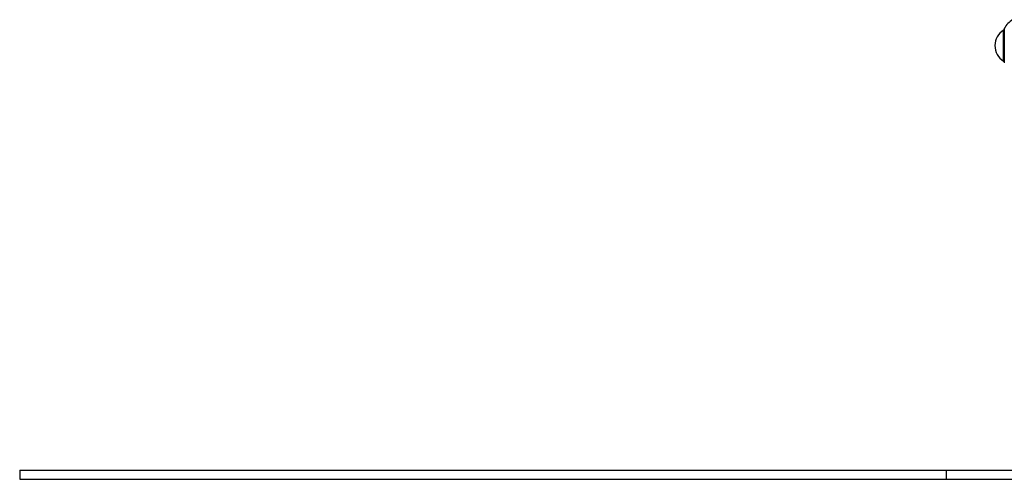
# Model space of a CAD drawing. Units: millimetres. Extents: x -2456 to 3328, y -3017 to 1983.
# Drawn here: x 728 to 1791, y 501 to 997 of the extents above; entities that cross this region are included whole.
import ezdxf

# ---------------------------------------------------------------- set-up
doc = ezdxf.new("R2010")
doc.units = ezdxf.units.MM

msp = doc.modelspace()

# ---------------------------------------------------------------- linework, layer by layer
at = {"color": 8, "linetype": 'Continuous'}
for p, q in [((1790.5, 952.3), (1790.5, 985.7)), ((1791.2, 987.5), (1791.2, 950.5))]:
    msp.add_line(p, q, dxfattribs=at)
at = {"color": 7, "linetype": 'Continuous'}
for p, q in [((1791.1, 987), (1791.1, 951)), ((728.5, 511), (728.5, 501)), ((728.5, 511), (1728.5, 511)), ((1728.5, 511), (1728.5, 501)), ((1728.5, 511), (2328.5, 511)), ((728.5, 501), (1728.5, 501)), ((1728.5, 501), (2328.5, 501))]:
    msp.add_line(p, q, dxfattribs=at)
for centre, radius, start, end in [((1813.7, 974.9), 25.8, 120.9758, 150.7518), ((1800.8, 968.8), 19.8, 121.3571, 179.3745), ((1791.5, 984), 2, 101.586, 121.3571), ((1792.1, 987), 1, 150.7518, 180), ((1800.8, 969.2), 19.8, 180.6255, 238.6429), ((1791.5, 954), 2, 238.6429, 258.414), ((1792.1, 951), 1, 180, 209.2482)]:
    msp.add_arc(centre, radius, start, end, dxfattribs=at)

doc.saveas('drawing.dxf')
